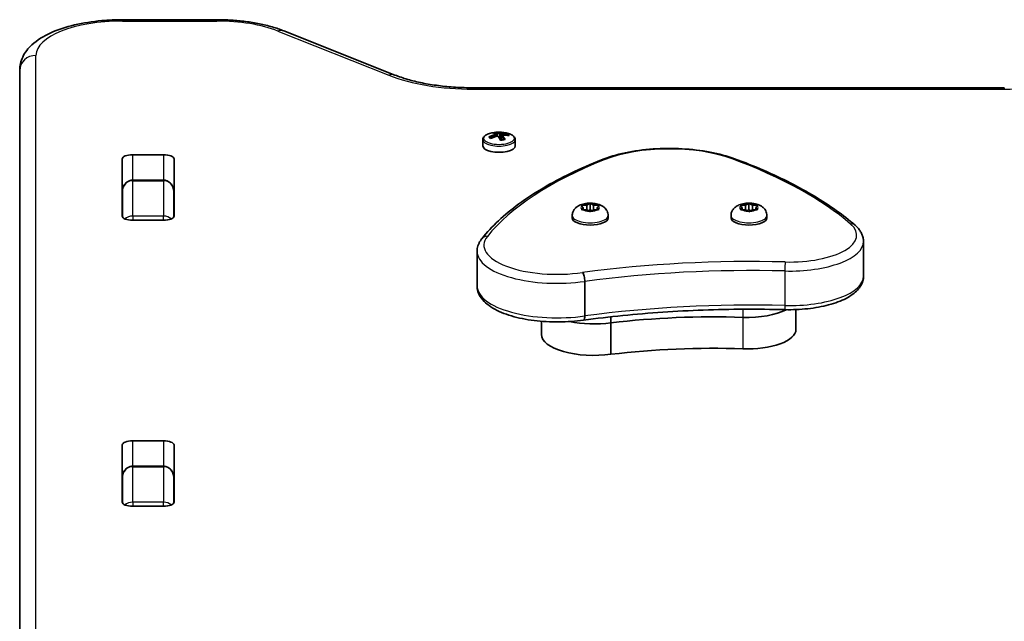
# Model space of a CAD drawing. Units: millimetres. Extents: x -3645 to 3855, y -3459 to 3758.
# Drawn here: x 113 to 401, y 2082 to 2258 of the extents above; entities that cross this region are included whole.
import ezdxf

# ---------------------------------------------------------------- set-up
doc = ezdxf.new("R2010")
doc.units = ezdxf.units.MM
doc.layers.add('Widoczne (ISO)', color=7, linetype='Continuous', lineweight=35)
doc.layers.add('Widoczne wąskie (ISO)', color=7, linetype='Continuous', lineweight=25)

msp = doc.modelspace()

# ---------------------------------------------------------------- linework, layer by layer
at = {"layer": 'Widoczne (ISO)'}
for p, q in [((170.62, 2257.59), (143.05, 2257.59)), ((222.66, 2241.4), (190.23, 2254.31)), ((113.05, 2242.79), (113.05, 1940.37)), ((400.62, 2237.69), (245.48, 2237.69)), ((252.3, 2223.98), (252.11, 2224.12)), ((252.12, 2224.12), (252.47, 2224.17)), ((252.21, 2223.86), (252.21, 2223.47)), ((252.32, 2223.5), (252.32, 2223.96)), ((252.47, 2224.17), (252.47, 2224.5)), ((252.64, 2223.58), (252.47, 2224.17)), ((253.25, 2224.11), (253.25, 2222.94)), ((253.51, 2222.54), (253.51, 2224.07)), ((253.78, 2222.41), (253.78, 2223.6)), ((255.4, 2224.02), (255.4, 2223.81)), ((248.3, 2220.74), (248.3, 2222.54)), ((257.8, 2220.74), (257.8, 2222.54)), ((146.08, 2218.14), (155.03, 2218.14)), ((142.98, 2200.23), (142.98, 2216.91)), ((158.13, 2216.91), (158.13, 2200.23)), ((155.05, 2210.7), (146.05, 2210.7)), ((143.05, 2207.39), (143.05, 2199.96)), ((158.05, 2199.96), (158.05, 2207.39)), ((277.67, 2202.7), (277.22, 2203.15)), ((277.48, 2203.32), (278.67, 2203.39)), ((278.67, 2203.39), (279.41, 2203.77)), ((278.67, 2203.39), (278.67, 2202.01)), ((279.67, 2203.88), (279.67, 2202.06)), ((279.92, 2203.77), (280.67, 2203.39)), ((280.67, 2203.39), (280.67, 2202.01)), ((280.67, 2203.39), (281.86, 2203.32)), ((282.12, 2203.15), (281.67, 2202.7)), ((324.05, 2202.7), (323.6, 2203.15)), ((323.86, 2203.32), (325.05, 2203.39)), ((325.05, 2203.39), (325.8, 2203.77)), ((325.05, 2203.39), (325.05, 2202.01)), ((326.05, 2203.88), (326.05, 2202.06)), ((326.3, 2203.77), (327.05, 2203.39)), ((327.05, 2203.39), (327.05, 2202.01)), ((327.05, 2203.39), (328.24, 2203.32)), ((328.5, 2203.15), (328.05, 2202.7)), ((274.42, 2200.35), (274.42, 2199.67)), ((277.22, 2202.26), (277.67, 2202.7)), ((278.67, 2202.01), (277.48, 2202.08)), ((277.67, 2202.7), (277.67, 2202.07)), ((279.41, 2201.64), (278.67, 2202.01)), ((279.12, 2201.78), (279.67, 2202.06)), ((279.67, 2202.06), (280.22, 2201.78)), ((280.51, 2201.93), (279.92, 2201.64)), ((280.51, 2201.94), (280.51, 2201.93)), ((281.86, 2202.08), (280.67, 2202.01)), ((281.67, 2202.7), (282.12, 2202.26)), ((281.67, 2202.7), (281.67, 2202.07)), ((284.92, 2200.35), (284.92, 2199.67)), ((320.8, 2200.35), (320.8, 2199.67)), ((323.6, 2202.26), (324.05, 2202.7)), ((325.05, 2202.01), (323.86, 2202.08)), ((324.05, 2202.7), (324.05, 2202.07)), ((325.8, 2201.64), (325.05, 2202.01)), ((325.5, 2201.78), (326.05, 2202.06)), ((326.05, 2202.06), (326.6, 2201.78)), ((326.89, 2201.93), (326.3, 2201.64)), ((326.89, 2201.94), (326.89, 2201.93)), ((328.24, 2202.08), (327.05, 2202.01)), ((328.05, 2202.7), (328.5, 2202.26)), ((328.05, 2202.7), (328.05, 2202.07)), ((331.3, 2200.35), (331.3, 2199.67)), ((155.03, 2199), (146.08, 2199)), ((359.51, 2192.78), (359.51, 2182.69)), ((246.64, 2189.87), (246.64, 2179.78)), ((278.11, 2181.15), (278.11, 2171.06)), ((339.77, 2172.9), (339.77, 2167.09)), ((265.41, 2169.47), (265.41, 2165.63)), ((285.74, 2170.8), (285.74, 2169.01)), ((285.74, 2169.01), (285.74, 2159.84)), ((146.08, 2134.58), (155.03, 2134.58)), ((142.98, 2116.67), (142.98, 2133.34)), ((158.13, 2133.34), (158.13, 2116.67)), ((155.05, 2127.14), (146.05, 2127.14)), ((143.05, 2123.83), (143.05, 2116.4)), ((158.05, 2116.4), (158.05, 2123.83)), ((155.03, 2115.44), (146.08, 2115.44))]:
    msp.add_line(p, q, dxfattribs=at)
msp.add_arc((253.05, 2215.44), 9.33, 72.8195, 107.1805, dxfattribs=at)
for centre, major_axis, ratio, start_param, end_param in [((252.78, 2215.7), (-6.47, -6.68), 0.84859, 4.06817, 4.31453), ((250.33, 2215), (-1.43, 8.74), 0.34865, 5.765601, 5.923824), ((250.51, 2215.03), (-1.41, 8.6), 0.34865, 5.799175, 5.903146), ((252.86, 2215.63), (6.34, 6.55), 0.84859, 0.928172, 1.156985), ((253.32, 2215.19), (6.47, 6.68), 0.84859, 0.926578, 1.172937), ((251.93, 2216.53), (-6.16, -6.36), 0.84859, 3.913777, 4.071999), ((252.4, 2215.34), (-1.5, 9.18), 0.34865, 5.919995, 6.166354), ((252, 2216.46), (6.06, 6.26), 0.84859, 0.792862, 0.891403), ((293.91, 2255.26), (-41.97, -47.85), 0.280497, 5.640648, 5.644453), ((252.59, 2215.37), (-1.47, 9), 0.34865, 5.921589, 5.926904), ((253.51, 2215.52), (-1.47, 9), 0.34865, 5.921589, 6.151207), ((253.7, 2215.55), (-1.5, 9.18), 0.34865, 5.919995, 6.166354), ((252.4, 2215.34), (1.5, -9.18), 0.34865, 2.381478, 2.627837), ((252.59, 2215.37), (-1.47, 9), 0.34865, 5.545944, 5.767836), ((252.78, 2215.7), (-6.47, -6.68), 0.84859, 3.671246, 3.917606), ((252.86, 2215.63), (6.34, 6.55), 0.84859, 0.544801, 0.774419), ((253.51, 2215.52), (1.47, -9), 0.34865, 2.406166, 2.626243), ((253.32, 2215.19), (6.47, 6.68), 0.84859, 0.529654, 0.776013), ((253.7, 2215.55), (-1.5, 9.18), 0.34865, 5.523071, 5.76943), ((255.59, 2215.86), (-1.41, 8.6), 0.34865, 5.82221, 5.903146), ((255.77, 2215.89), (-1.43, 8.74), 0.34865, 5.765601, 5.923824), ((253.05, 2220.74), (-4.75, 0), 0.397918, 0, 3.141593), ((254.17, 2214.36), (6.16, 6.36), 0.84859, 0.772184, 0.930407), ((146.08, 2216.91), (-3.1, 0), 0.397918, 4.712389, 6.283185), ((155.03, 2216.91), (3.1, 0), 0.397918, 0, 1.570796), ((146.08, 2203.14), (-3.1, 0), 0.397918, 6.062769, 6.283185), ((155.03, 2203.14), (3.1, 0), 0.397918, 0, 0.220417), ((146.08, 2200.23), (-3.1, 0), 0.397918, 0, 1.570796), ((155.03, 2200.23), (3.1, 0), 0.397918, 4.712389, 6.283185), ((280.7, 2201.94), (-0.189, 0), 0.397918, 4.856587, 6.374189), ((327.08, 2201.94), (-0.189, 0), 0.397918, 4.856587, 6.374189), ((279.67, 2199.67), (5.25, 0), 0.397918, 3.141593, 6.283185), ((326.05, 2199.67), (5.25, 0), 0.397918, 3.141593, 6.283185), ((325.52, 2176.26), (-14.25, 0), 0.397918, 1.482464, 2.501437), ((325.52, 2176.26), (-14.25, 0), 0.397918, 1.482464, 2.501437), ((280.79, 2174.81), (-15.37, 0), 0.397918, 1.085492, 1.898833), ((280.79, 2174.81), (-15.37, 0), 0.397918, 1.085492, 1.898833), ((315.33, 2130.45), (-101.32, 0), 0.397918, 4.624057, 5.008706), ((315.33, 2130.45), (-101.32, 0), 0.397918, 4.624057, 5.008706), ((280.79, 2165.63), (-15.37, 0), 0.397918, 0, 1.898833), ((325.52, 2167.09), (14.25, 0), 0.397918, 4.624057, 6.283185), ((315.33, 2121.28), (-101.32, 0), 0.397918, 4.624057, 5.008706), ((146.08, 2133.34), (-3.1, 0), 0.397918, 4.712389, 6.283185), ((155.03, 2133.34), (3.1, 0), 0.397918, 0, 1.570796), ((146.08, 2119.58), (-3.1, 0), 0.397918, 6.062769, 6.283185), ((155.03, 2119.58), (3.1, 0), 0.397918, 0, 0.220417), ((146.08, 2116.67), (-3.1, 0), 0.397918, 0, 1.570796), ((155.03, 2116.67), (3.1, 0), 0.397918, 4.712389, 6.283185)]:
    msp.add_ellipse(centre, major_axis=major_axis, ratio=ratio, start_param=start_param, end_param=end_param, dxfattribs=at)
for points, knots in [([(113.05, 2242.79), (113.05, 2244.15), (113.38, 2245.49), (114.59, 2248.06), (115.54, 2249.24), (118.17, 2251.67), (120.02, 2252.8), (124.19, 2254.69), (126.53, 2255.45), (131.57, 2256.64), (134.27, 2257.07), (139.03, 2257.5), (141.04, 2257.59), (143.05, 2257.59)], [6.283185, 6.283185, 6.283185, 6.283185, 6.468159, 6.468159, 6.689174, 6.689174, 7.003333, 7.003333, 7.317492, 7.317492, 7.631652, 7.631652, 7.853982, 7.853982, 7.853982, 7.853982]), ([(170.62, 2257.59), (172.04, 2257.59), (173.47, 2257.54), (176.28, 2257.37), (177.67, 2257.23), (180.4, 2256.88), (181.74, 2256.66), (184.33, 2256.13), (185.58, 2255.83), (187.99, 2255.13), (189.14, 2254.74), (190.23, 2254.31)], [1.5707963, 1.5707963, 1.5707963, 1.5707963, 1.727876, 1.727876, 1.8849556, 1.8849556, 2.0420352, 2.0420352, 2.1991149, 2.1991149, 2.3561945, 2.3561945, 2.3561945, 2.3561945]), ([(222.66, 2241.4), (223.79, 2240.96), (225.03, 2240.53), (227.71, 2239.76), (229.14, 2239.41), (232.15, 2238.8), (233.72, 2238.54), (236.97, 2238.12), (238.64, 2237.96), (242.04, 2237.75), (243.76, 2237.69), (245.48, 2237.69)], [0.7853982, 0.7853982, 0.7853982, 0.7853982, 0.9424778, 0.9424778, 1.0995574, 1.0995574, 1.2566371, 1.2566371, 1.4137167, 1.4137167, 1.5707963, 1.5707963, 1.5707963, 1.5707963]), ([(250.29, 2224.36), (250.07, 2224.29), (249.87, 2224.21), (249.48, 2224.04), (249.3, 2223.94), (248.98, 2223.73), (248.84, 2223.62), (248.59, 2223.36), (248.49, 2223.22), (248.34, 2222.9), (248.3, 2222.72), (248.3, 2222.54)], [4.9831099, 4.9831099, 4.9831099, 4.9831099, 5.1651588, 5.1651588, 5.3472076, 5.3472076, 5.5292565, 5.5292565, 5.7113053, 5.7113053, 5.8933542, 5.8933542, 5.8933542, 5.8933542]), ([(257.8, 2222.54), (257.8, 2222.72), (257.76, 2222.9), (257.61, 2223.22), (257.51, 2223.36), (257.26, 2223.62), (257.12, 2223.73), (256.8, 2223.94), (256.62, 2224.04), (256.23, 2224.21), (256.03, 2224.29), (255.81, 2224.36)], [2.7517615, 2.7517615, 2.7517615, 2.7517615, 2.9338104, 2.9338104, 3.1158593, 3.1158593, 3.2979081, 3.2979081, 3.479957, 3.479957, 3.6620058, 3.6620058, 3.6620058, 3.6620058]), ([(321.83, 2216.98), (319.69, 2217.77), (317.28, 2218.42), (312.1, 2219.4), (309.34, 2219.72), (303.7, 2220.03), (300.83, 2220.01), (295.23, 2219.62), (292.5, 2219.25), (287.41, 2218.19), (285.06, 2217.5), (282.98, 2216.67)], [2.930886, 2.930886, 2.930886, 2.930886, 3.238887, 3.238887, 3.546888, 3.546888, 3.854889, 3.854889, 4.16289, 4.16289, 4.470891, 4.470891, 4.470891, 4.470891]), ([(282.98, 2216.67), (279.83, 2215.4), (276.82, 2214.08), (271.12, 2211.31), (268.43, 2209.88), (263.39, 2206.9), (261.04, 2205.35), (256.7, 2202.18), (254.71, 2200.54), (251.11, 2197.19), (249.5, 2195.47), (248.09, 2193.71)], [4.4708907, 4.4708907, 4.4708907, 4.4708907, 4.5653349, 4.5653349, 4.659779, 4.659779, 4.7542232, 4.7542232, 4.8486673, 4.8486673, 4.9431115, 4.9431115, 4.9431115, 4.9431115]), ([(357.02, 2197.56), (355.32, 2199.04), (353.47, 2200.48), (349.52, 2203.3), (347.41, 2204.68), (342.94, 2207.36), (340.58, 2208.66), (335.62, 2211.18), (333.02, 2212.4), (327.59, 2214.76), (324.76, 2215.89), (321.83, 2216.98)], [2.5410971, 2.5410971, 2.5410971, 2.5410971, 2.619055, 2.619055, 2.6970128, 2.6970128, 2.7749706, 2.7749706, 2.8529284, 2.8529284, 2.9308862, 2.9308862, 2.9308862, 2.9308862]), ([(143.05, 2207.39), (143.05, 2207.69), (143.09, 2207.98), (143.23, 2208.57), (143.34, 2208.85), (143.64, 2209.4), (143.84, 2209.67), (144.32, 2210.12), (144.6, 2210.32), (145.19, 2210.59), (145.5, 2210.67), (145.89, 2210.7), (145.97, 2210.7), (146.05, 2210.7)], [-1.570796, -1.570796, -1.570796, -1.570796, -1.256637, -1.256637, -0.942478, -0.942478, -0.628319, -0.628319, -0.325579, -0.325579, -0.06582, -0.06582, 0, 0, 0, 0]), ([(158.05, 2207.39), (158.05, 2207.69), (158.01, 2207.98), (157.87, 2208.57), (157.76, 2208.85), (157.46, 2209.4), (157.26, 2209.67), (156.78, 2210.12), (156.5, 2210.32), (155.91, 2210.59), (155.6, 2210.67), (155.21, 2210.7), (155.13, 2210.7), (155.05, 2210.7)], [-1.570796, -1.570796, -1.570796, -1.570796, -1.256637, -1.256637, -0.942478, -0.942478, -0.628319, -0.628319, -0.325579, -0.325579, -0.06582, -0.06582, 0, 0, 0, 0]), ([(274.42, 2200.35), (274.42, 2200.69), (274.48, 2201.02), (274.69, 2201.64), (274.84, 2201.92), (275.23, 2202.45), (275.46, 2202.67), (276.04, 2203.13), (276.39, 2203.31), (277.27, 2203.68), (277.82, 2203.81), (278.91, 2203.97), (279.45, 2204), (280.49, 2203.96), (281, 2203.9), (282.03, 2203.68), (282.56, 2203.51), (283.33, 2203.08), (283.57, 2202.92), (283.97, 2202.57), (284.13, 2202.41), (284.51, 2201.91), (284.72, 2201.53), (284.89, 2200.85), (284.92, 2200.6), (284.92, 2200.35)], [4.712389, 4.712389, 4.712389, 4.712389, 4.846432, 4.846432, 4.993058, 4.993058, 5.181835, 5.181835, 5.471336, 5.471336, 5.934984, 5.934984, 6.366742, 6.366742, 6.780531, 6.780531, 7.232159, 7.232159, 7.430753, 7.430753, 7.560681, 7.560681, 7.754505, 7.754505, 7.853982, 7.853982, 7.853982, 7.853982]), ([(320.8, 2200.35), (320.8, 2200.69), (320.86, 2201.02), (321.07, 2201.64), (321.22, 2201.92), (321.61, 2202.45), (321.84, 2202.67), (322.42, 2203.13), (322.77, 2203.31), (323.65, 2203.68), (324.2, 2203.81), (325.29, 2203.97), (325.83, 2204), (326.87, 2203.96), (327.38, 2203.9), (328.42, 2203.68), (328.94, 2203.51), (329.72, 2203.08), (329.96, 2202.92), (330.36, 2202.57), (330.51, 2202.41), (330.89, 2201.91), (331.1, 2201.53), (331.27, 2200.85), (331.3, 2200.6), (331.3, 2200.35)], [4.712389, 4.712389, 4.712389, 4.712389, 4.846432, 4.846432, 4.993058, 4.993058, 5.181835, 5.181835, 5.471336, 5.471336, 5.934984, 5.934984, 6.366742, 6.366742, 6.780531, 6.780531, 7.232159, 7.232159, 7.430753, 7.430753, 7.560681, 7.560681, 7.754505, 7.754505, 7.853982, 7.853982, 7.853982, 7.853982]), ([(359.51, 2192.78), (359.51, 2193.15), (359.47, 2193.52), (359.31, 2194.24), (359.19, 2194.59), (358.9, 2195.26), (358.72, 2195.58), (358.32, 2196.19), (358.09, 2196.48), (357.59, 2197.04), (357.31, 2197.31), (357.02, 2197.56)], [2.1106665, 2.1106665, 2.1106665, 2.1106665, 2.1967527, 2.1967527, 2.2828388, 2.2828388, 2.3689249, 2.3689249, 2.455011, 2.455011, 2.5410971, 2.5410971, 2.5410971, 2.5410971]), ([(248.09, 2193.71), (247.91, 2193.49), (247.75, 2193.26), (247.45, 2192.79), (247.32, 2192.55), (247.08, 2192.04), (246.98, 2191.78), (246.81, 2191.25), (246.75, 2190.98), (246.66, 2190.43), (246.64, 2190.15), (246.64, 2189.87)], [4.9431115, 4.9431115, 4.9431115, 4.9431115, 5.004941, 5.004941, 5.0667706, 5.0667706, 5.1286001, 5.1286001, 5.1904296, 5.1904296, 5.2522592, 5.2522592, 5.2522592, 5.2522592]), ([(277.44, 2183.73), (277.44, 2183.73), (277.44, 2183.73), (277.53, 2183.63), (277.62, 2183.48), (277.78, 2183.11), (277.85, 2182.89), (277.97, 2182.42), (278.02, 2182.16), (278.09, 2181.64), (278.11, 2181.39), (278.11, 2181.15)], [-0.3151736, -0.3151736, -0.3151736, -0.3151736, -0.313953, -0.313953, -0.2343795, -0.2343795, -0.1562445, -0.1562445, -0.0781197, -0.0781197, 0, 0, 0, 0]), ([(359.51, 2182.69), (359.51, 2181.75), (359.24, 2180.82), (358.22, 2179.01), (357.39, 2178.16), (355.19, 2176.51), (353.71, 2175.75), (350.32, 2174.49), (348.41, 2173.98), (344.32, 2173.23), (342.13, 2173), (338.8, 2172.86), (337.68, 2172.86), (336.57, 2172.88)], [4.172519, 4.172519, 4.172519, 4.172519, 4.391977, 4.391977, 4.661848, 4.661848, 4.988522, 4.988522, 5.315196, 5.315196, 5.64187, 5.64187, 5.805889, 5.805889, 5.805889, 5.805889]), ([(277.72, 2169.83), (275.4, 2169.49), (272.96, 2169.3), (268.07, 2169.26), (265.62, 2169.4), (260.94, 2169.99), (258.71, 2170.44), (254.63, 2171.65), (252.8, 2172.4), (249.68, 2174.25), (248.4, 2175.34), (246.99, 2177.62), (246.64, 2178.69), (246.64, 2179.78)], [5.388704, 5.388704, 5.388704, 5.388704, 5.721035, 5.721035, 6.050985, 6.050985, 6.382696, 6.382696, 6.721555, 6.721555, 7.072134, 7.072134, 7.314111, 7.314111, 7.314111, 7.314111]), ([(336.57, 2172.88), (332.59, 2172.98), (328.61, 2173.02), (320.65, 2172.98), (316.67, 2172.89), (308.74, 2172.6), (304.79, 2172.4), (296.94, 2171.87), (293.04, 2171.54), (285.32, 2170.77), (281.49, 2170.33), (277.72, 2169.83)], [3.6188886, 3.6188886, 3.6188886, 3.6188886, 3.6958426, 3.6958426, 3.7727965, 3.7727965, 3.8497505, 3.8497505, 3.9267044, 3.9267044, 4.0036494, 4.0036494, 4.0036494, 4.0036494]), ([(277.72, 2169.83), (277.79, 2169.84), (277.86, 2169.89), (277.97, 2170.09), (278.02, 2170.23), (278.09, 2170.6), (278.11, 2170.82), (278.11, 2171.06)], [-0.2282582, -0.2282582, -0.2282582, -0.2282582, -0.1562445, -0.1562445, -0.0781197, -0.0781197, 0, 0, 0, 0]), ([(143.05, 2123.83), (143.05, 2124.12), (143.09, 2124.42), (143.23, 2125), (143.34, 2125.29), (143.64, 2125.84), (143.84, 2126.1), (144.32, 2126.56), (144.6, 2126.76), (145.19, 2127.02), (145.5, 2127.1), (145.89, 2127.14), (145.97, 2127.14), (146.05, 2127.14)], [-1.570796, -1.570796, -1.570796, -1.570796, -1.256637, -1.256637, -0.942478, -0.942478, -0.628319, -0.628319, -0.325579, -0.325579, -0.06582, -0.06582, 0, 0, 0, 0]), ([(158.05, 2123.83), (158.05, 2124.12), (158.01, 2124.42), (157.87, 2125), (157.76, 2125.29), (157.46, 2125.84), (157.26, 2126.1), (156.78, 2126.56), (156.5, 2126.76), (155.91, 2127.02), (155.6, 2127.1), (155.21, 2127.14), (155.13, 2127.14), (155.05, 2127.14)], [-1.570796, -1.570796, -1.570796, -1.570796, -1.256637, -1.256637, -0.942478, -0.942478, -0.628319, -0.628319, -0.325579, -0.325579, -0.06582, -0.06582, 0, 0, 0, 0])]:
    msp.add_open_spline(points, degree=3, knots=knots, dxfattribs=at)
for points in [[(250.31, 2223.2), (250.23, 2223.25), (250.15, 2223.3), (250.06, 2223.35)], [(252.14, 2224.1), (252.18, 2224.07), (252.22, 2224.04), (252.27, 2224)], [(252.58, 2224.73), (252.55, 2224.66), (252.51, 2224.58), (252.48, 2224.51)], [(252.67, 2223.59), (252.69, 2223.58), (252.7, 2223.57), (252.72, 2223.56)], [(253.43, 2224.32), (253.41, 2224.27), (253.4, 2224.23), (253.38, 2224.19)], [(253.96, 2223.8), (253.92, 2223.78), (253.88, 2223.76), (253.83, 2223.74)], [(255.5, 2224.24), (255.47, 2224.17), (255.43, 2224.1), (255.4, 2224.03)], [(277.07, 2203.28), (277.21, 2203.3), (277.35, 2203.31), (277.48, 2203.32)], [(277.22, 2203.15), (277.17, 2203.2), (277.12, 2203.24), (277.07, 2203.28)], [(279.41, 2203.77), (279.5, 2203.81), (279.58, 2203.85), (279.67, 2203.88)], [(279.67, 2203.88), (279.76, 2203.85), (279.84, 2203.81), (279.92, 2203.77)], [(281.86, 2203.32), (281.99, 2203.31), (282.13, 2203.3), (282.27, 2203.28)], [(282.27, 2203.28), (282.21, 2203.24), (282.16, 2203.2), (282.12, 2203.15)], [(323.45, 2203.28), (323.59, 2203.3), (323.73, 2203.31), (323.86, 2203.32)], [(323.6, 2203.15), (323.56, 2203.2), (323.5, 2203.24), (323.45, 2203.28)], [(325.8, 2203.77), (325.88, 2203.81), (325.96, 2203.85), (326.05, 2203.88)], [(326.05, 2203.88), (326.14, 2203.85), (326.22, 2203.81), (326.3, 2203.77)], [(328.24, 2203.32), (328.37, 2203.31), (328.51, 2203.3), (328.65, 2203.28)], [(328.65, 2203.28), (328.6, 2203.24), (328.54, 2203.2), (328.5, 2203.15)], [(277.07, 2202.09), (277.12, 2202.15), (277.17, 2202.21), (277.22, 2202.26)], [(277.48, 2202.08), (277.35, 2202.09), (277.21, 2202.09), (277.07, 2202.09)], [(279.67, 2201.49), (279.58, 2201.55), (279.5, 2201.59), (279.41, 2201.64)], [(279.92, 2201.64), (279.84, 2201.59), (279.76, 2201.55), (279.67, 2201.49)], [(282.27, 2202.09), (282.13, 2202.09), (281.99, 2202.09), (281.86, 2202.08)], [(282.12, 2202.26), (282.16, 2202.21), (282.21, 2202.15), (282.27, 2202.09)], [(323.45, 2202.09), (323.5, 2202.15), (323.56, 2202.21), (323.6, 2202.26)], [(323.86, 2202.08), (323.73, 2202.09), (323.59, 2202.09), (323.45, 2202.09)], [(326.05, 2201.49), (325.96, 2201.55), (325.88, 2201.59), (325.8, 2201.64)], [(326.3, 2201.64), (326.22, 2201.59), (326.14, 2201.55), (326.05, 2201.49)], [(328.65, 2202.09), (328.51, 2202.09), (328.37, 2202.09), (328.24, 2202.08)], [(328.5, 2202.26), (328.54, 2202.21), (328.6, 2202.15), (328.65, 2202.09)]]:
    msp.add_open_spline(points, degree=3, dxfattribs=at)
for points, weights in [([(252.32, 2223.96), (252.29, 2223.98), (252.27, 2224)], [1, 0.999996409341, 0.999996436384]), ([(252.48, 2224.51), (252.47, 2224.51), (252.47, 2224.5)], [1.08460634688, 1.08467217646, 1.08473776235]), ([(252.72, 2223.56), (252.79, 2223.5), (252.85, 2223.45)], [0.999996436385, 0.999996409341, 1]), ([(253.38, 2224.19), (253.31, 2224.15), (253.25, 2224.11)], [0.999996436383, 0.99999640934, 1]), ([(253.51, 2224.07), (253.44, 2224.13), (253.38, 2224.19)], [1, 0.999996409343, 0.999996436386]), ([(253.78, 2223.6), (253.81, 2223.67), (253.83, 2223.74)], [1, 0.999996409341, 0.999996436384]), ([(255.4, 2224.02), (255.4, 2224.02), (255.4, 2224.03)], [1.08473776235, 1.08467217646, 1.08460634688])]:
    msp.add_rational_spline(points, weights, degree=2, dxfattribs=at)
at = {"layer": 'Widoczne wąskie (ISO)'}
for p, q in [((143.05, 2257.59), (143.05, 2257.2)), ((170.62, 2257.59), (170.62, 2257.2)), ((143.05, 2257.2), (170.62, 2257.2)), ((188.48, 2254.25), (220.9, 2241.35)), ((117.8, 1944.73), (117.8, 2247.15)), ((245.48, 2237.69), (245.48, 2237.3)), ((400.62, 2237.69), (400.62, 2237.3)), ((245.48, 2237.3), (400.62, 2237.3)), ((146.08, 2210.7), (146.08, 2218.14)), ((155.03, 2218.14), (155.03, 2210.7)), ((146.05, 2210.7), (146.05, 2210.54)), ((146.05, 2200.19), (146.05, 2210.54)), ((146.05, 2210.54), (155.05, 2210.54)), ((155.05, 2210.54), (155.05, 2210.7)), ((155.05, 2210.54), (155.05, 2200.19)), ((146.05, 2200.19), (146.05, 2199)), ((155.05, 2200.19), (146.05, 2200.19)), ((155.05, 2199), (155.05, 2200.19)), ((336.49, 2184.18), (336.49, 2174.09)), ((324.26, 2173), (324.26, 2170.61)), ((324.26, 2170.61), (324.26, 2161.44)), ((146.08, 2127.14), (146.08, 2134.58)), ((155.03, 2134.58), (155.03, 2127.14)), ((146.05, 2127.14), (146.05, 2126.98)), ((146.05, 2116.63), (146.05, 2126.98)), ((146.05, 2126.98), (155.05, 2126.98)), ((155.05, 2126.98), (155.05, 2127.14)), ((155.05, 2126.98), (155.05, 2116.63)), ((146.05, 2116.63), (146.05, 2115.44)), ((155.05, 2116.63), (146.05, 2116.63)), ((155.05, 2115.44), (155.05, 2116.63))]:
    msp.add_line(p, q, dxfattribs=at)
for centre, major_axis, ratio, start_param, end_param in [((143.05, 2247.15), (-25.25, 0), 0.397918, 4.712389, 6.283185), ((170.62, 2247.15), (25.25, 0), 0.397918, 0.785398, 1.570796), ((188.48, 2249.89), (1.76, 4.41), 0.648715, 0, 0.55021), ((117.8, 2242.79), (-4.75, 0), 0.917421, 4.712389, 6.283185), ((220.9, 2236.99), (1.76, 4.41), 0.648715, 0, 0.55021), ((245.48, 2251.13), (34.75, 0), 0.397918, 3.926991, 4.712389), ((400.62, 2251.13), (34.75, 0), 0.397918, 4.712389, 5.497787), ((253.05, 2222.94), (4.49, 0), 0.397918, 2.231348, 7.19343), ((253.05, 2222.54), (-4.75, 0), 0.397918, 0, 3.141593), ((302.81, 2209.12), (26.87, 0), 0.397918, 0.82022, 2.360224), ((383.43, 2177.29), (-140.44, 0), 0.397918, 5.501817, 5.974038), ((283.73, 2214.81), (-0.74, 1.86), 0.651324, 5.731171, 6.283185), ((321.14, 2215.1), (0.7, 1.88), 0.625737, 0, 0.535334), ((217.13, 2172.56), (152.49, 0), 0.397918, 0.430431, 0.82022), ((146.05, 2207.39), (0, 3.15), 0.952326, 0, 1.570796), ((155.05, 2207.39), (0, 3.15), 0.952326, 4.712389, 6.283185), ((279.67, 2202.7), (-2.69, 0), 0.397918, 5.854138, 6.712232), ((279.67, 2202.7), (2.69, 0), 0.397918, 1.665348, 2.523442), ((279.67, 2202.7), (2.69, 0), 0.397918, 0.618151, 1.476245), ((279.67, 2202.7), (2.69, 0), 0.397918, 5.854138, 6.712232), ((326.05, 2202.7), (-2.69, 0), 0.397918, 5.854138, 6.712232), ((326.05, 2202.7), (2.69, 0), 0.397918, 1.665348, 2.523442), ((326.05, 2202.7), (2.69, 0), 0.397918, 0.618151, 1.476245), ((326.05, 2202.7), (2.69, 0), 0.397918, 5.854138, 6.712232), ((146.05, 2197.84), (-3, 0), 0.784782, 4.712389, 5.560852), ((155.05, 2197.84), (-3, 0), 0.784782, 3.863926, 4.712389), ((279.67, 2200.35), (-5.25, 0), 0.397918, 0, 3.141593), ((279.67, 2202.7), (-2.69, 0), 0.397918, 0.618151, 1.476245), ((279.67, 2202.7), (-2.69, 0), 0.397918, 1.665348, 2.523442), ((326.05, 2200.35), (-5.25, 0), 0.397918, 0, 3.141593), ((326.05, 2202.7), (-2.69, 0), 0.397918, 0.618151, 1.476245), ((326.05, 2202.7), (-2.69, 0), 0.397918, 1.665348, 2.523442), ((337.85, 2194.62), (19.66, 0), 0.397918, 4.649815, 6.713616), ((355.71, 2196.05), (1.31, 1.51), 0.83374, 0, 0.804753), ((270.01, 2191.71), (-21.37, 0), 0.397918, 5.974038, 8.209223), ((249.65, 2192.46), (-1.56, 1.25), 0.873929, 5.324093, 6.283185), ((337.85, 2192.78), (21.66, 0), 0.397918, 4.649815, 6.283185), ((270.01, 2189.87), (-23.37, 0), 0.397918, 0, 1.924591), ((326.86, 2124.85), (-156.02, 0), 0.397918, 4.649815, 5.034672), ((336.62, 2184.98), (0.05, 2), 0.057369, 0.409962, 1.980758), ((326.86, 2123.01), (154.02, 0), 0.397918, 1.508222, 1.892871), ((337.85, 2182.69), (21.66, 0), 0.397918, 4.649815, 6.283185), ((270.01, 2179.78), (-23.37, 0), 0.397918, 0, 1.924591), ((326.86, 2112.92), (-154.02, 0), 0.397918, 4.649815, 5.034463), ((336.62, 2174.88), (-0.05, -2), 0.057369, 5.122351, 6.283185), ((146.05, 2123.83), (0, 3.15), 0.952326, 0, 1.570796), ((155.05, 2123.83), (0, 3.15), 0.952326, 4.712389, 6.283185), ((146.05, 2114.28), (-3, 0), 0.784782, 4.712389, 5.560852), ((155.05, 2114.28), (-3, 0), 0.784782, 3.863926, 4.712389)]:
    msp.add_ellipse(centre, major_axis=major_axis, ratio=ratio, start_param=start_param, end_param=end_param, dxfattribs=at)

doc.saveas('drawing.dxf')
